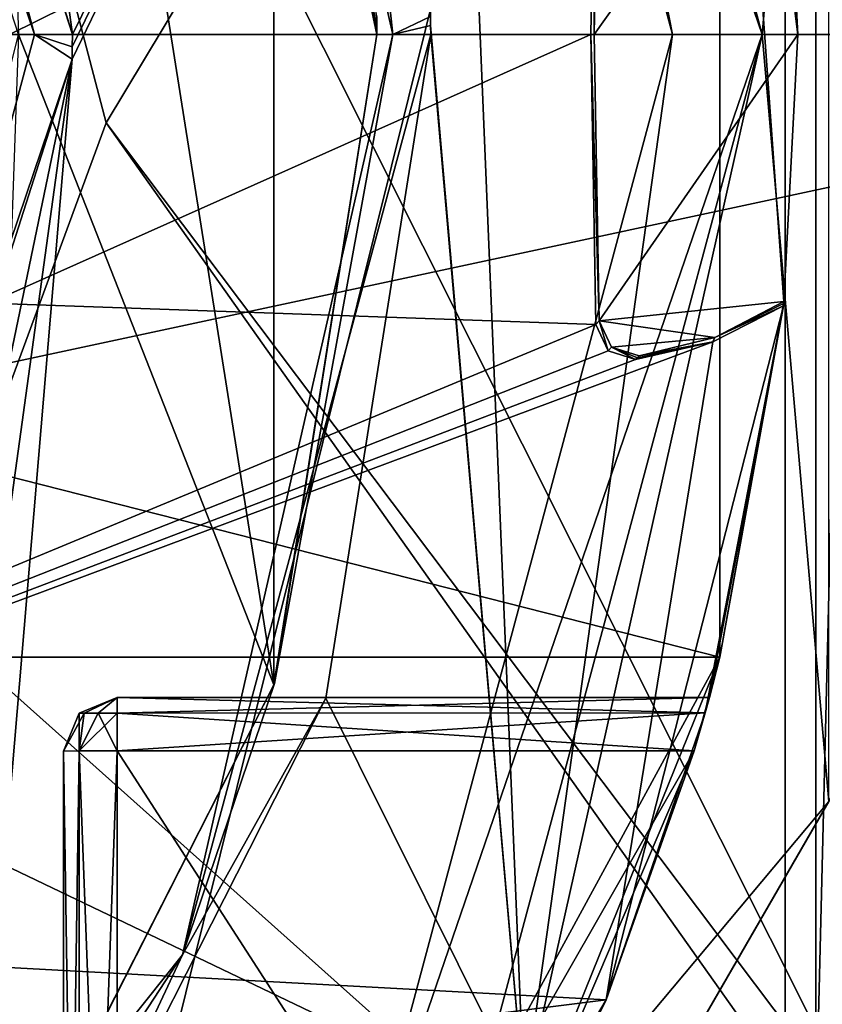
# Model space of a CAD drawing. Units: millimetres. Extents: x -75 to 75, y -90 to 90.
# Drawn here: x 10 to 14, y -40 to -35 of the extents above; entities that cross this region are included whole.
import ezdxf

# ---------------------------------------------------------------- set-up
doc = ezdxf.new("R2010")
doc.units = ezdxf.units.MM
doc.header["$LTSCALE"] = 65.185185
for name, color, linetype in [('1331', 7, 'CONTINUOUS'), ('1454', 7, 'CONTINUOUS'), ('1455', 7, 'CONTINUOUS'), ('1456', 7, 'CONTINUOUS'), ('1457', 7, 'CONTINUOUS'), ('1458', 7, 'CONTINUOUS'), ('1461', 7, 'CONTINUOUS'), ('1462', 7, 'CONTINUOUS'), ('1463', 7, 'CONTINUOUS'), ('1464', 7, 'CONTINUOUS'), ('1465', 7, 'CONTINUOUS'), ('1486', 7, 'CONTINUOUS'), ('1487', 7, 'CONTINUOUS'), ('1491', 7, 'CONTINUOUS'), ('1492', 7, 'CONTINUOUS'), ('1500', 7, 'CONTINUOUS'), ('1501', 7, 'CONTINUOUS'), ('1502', 7, 'CONTINUOUS'), ('1511', 7, 'CONTINUOUS'), ('1513', 7, 'CONTINUOUS'), ('1514', 7, 'CONTINUOUS'), ('1515', 7, 'CONTINUOUS'), ('1516', 7, 'CONTINUOUS'), ('1541', 7, 'CONTINUOUS'), ('1558', 7, 'CONTINUOUS'), ('1560', 7, 'CONTINUOUS'), ('1565', 7, 'CONTINUOUS'), ('1663', 7, 'CONTINUOUS'), ('1664', 7, 'CONTINUOUS'), ('1691', 7, 'CONTINUOUS'), ('1722', 7, 'CONTINUOUS'), ('1766', 7, 'CONTINUOUS'), ('1767', 7, 'CONTINUOUS'), ('1769', 7, 'CONTINUOUS'), ('1770', 7, 'CONTINUOUS'), ('1771', 7, 'CONTINUOUS'), ('1773', 7, 'CONTINUOUS'), ('1775', 7, 'CONTINUOUS'), ('1814', 7, 'CONTINUOUS'), ('1820', 7, 'CONTINUOUS'), ('1833', 7, 'CONTINUOUS'), ('1930', 7, 'CONTINUOUS'), ('1931', 7, 'CONTINUOUS'), ('1932', 7, 'CONTINUOUS'), ('1933', 7, 'CONTINUOUS'), ('1934', 7, 'CONTINUOUS'), ('1935', 7, 'CONTINUOUS'), ('1936', 7, 'CONTINUOUS'), ('1937', 7, 'CONTINUOUS'), ('1938', 7, 'CONTINUOUS')]:
    doc.layers.add(name, color=color, linetype=linetype)

msp = doc.modelspace()

# ---------------------------------------------------------------- linework, layer by layer
at = {"layer": '1331', "color": 7, "linetype": 'CONTINUOUS', "true_color": 0x0a0aff}
for points in [[(12.5711, -40.9303, 10.1), (13.9, -35, 10.1), (12.0372, -28.0503, 10.1), (12.5711, -40.9303, 10.1)], [(12.0372, -28.0503, 10.1), (12.0499, -34.9498, 10.1), (12.5711, -40.9303, 10.1), (12.0372, -28.0503, 10.1)], [(12.0499, -34.9498, 10.1), (12.0372, -28.0503, 10.1), (12.0496, -34.8997, 10.1), (12.0499, -34.9498, 10.1)], [(12.05, -35, 10.1), (12.5711, -40.9303, 10.1), (12.0499, -34.9498, 10.1), (12.05, -35, 10.1)], [(12.5711, -40.9303, 10.1), (12.05, -35, 10.1), (11.4653, -38.7051, 10.1), (12.5711, -40.9303, 10.1)], [(9.7621, -42.0638, 10.1), (12.5711, -40.9303, 10.1), (11.4653, -38.7051, 10.1), (9.7621, -42.0638, 10.1)]]:
    msp.add_3dface(points, dxfattribs=at)
at = {"layer": '1454', "color": 7, "linetype": 'CONTINUOUS', "true_color": 0x0a0aff}
for points in [[(16.2, -35, 3.5), (16.2, -35), (14.029, -43.0996), (16.2, -35, 3.5)], [(15.6885, -39.0387, 3.5), (16.2, -35, 3.5), (14.029, -43.0996), (15.6885, -39.0387, 3.5)], [(14.1863, -42.8223, 3.5), (15.6885, -39.0387, 3.5), (14.029, -43.0996), (14.1863, -42.8223, 3.5)]]:
    msp.add_3dface(points, dxfattribs=at)
at = {"layer": '1455', "color": 7, "linetype": 'CONTINUOUS', "true_color": 0x0a0aff}
for points in [[(16.2, -35), (14.0295, -26.8999, 8.5), (14.029, -26.9004), (16.2, -35)], [(16.2, -35), (16.2, -35, 3.5), (14.0295, -26.8999, 8.5), (16.2, -35)], [(14.0295, -26.8999, 8.5), (16.2, -35, 3.5), (16.1992, -35, 8.5), (14.0295, -26.8999, 8.5)], [(16.1992, -35, 8.5), (14.1863, -42.8223, 8), (14.0295, -43.1001, 8.5), (16.1992, -35, 8.5)], [(15.6885, -39.0387, 3.5), (14.1863, -42.8223, 3.5), (16.1992, -35, 8.5), (15.6885, -39.0387, 3.5)], [(14.1863, -42.8223, 3.5), (14.1863, -42.8223, 8), (16.1992, -35, 8.5), (14.1863, -42.8223, 3.5)]]:
    msp.add_3dface(points, dxfattribs=at)
at = {"layer": '1456', "color": 7, "linetype": 'CONTINUOUS', "true_color": 0x0a0aff}
for points in [[(14.0295, -26.8999, 8.5), (14.0295, -43.1001, 8.5), (9.0567, -46.8779, 8.5), (14.0295, -26.8999, 8.5)], [(14.0295, -26.8999, 8.5), (10.05, -35, 8.5), (9.0567, -27.6767, 8.5), (14.0295, -26.8999, 8.5)], [(10.0491, -35.1366, 8.5), (14.0295, -26.8999, 8.5), (9.0567, -46.8779, 8.5), (10.0491, -35.1366, 8.5)], [(10.0498, -35.0683, 8.5), (14.0295, -26.8999, 8.5), (10.0491, -35.1366, 8.5), (10.0498, -35.0683, 8.5)], [(10.05, -35, 8.5), (14.0295, -26.8999, 8.5), (10.0498, -35.0683, 8.5), (10.05, -35, 8.5)], [(14.0295, -26.8999, 8.5), (16.1992, -35, 8.5), (14.0295, -43.1001, 8.5), (14.0295, -26.8999, 8.5)], [(10.05, -35, 8.5), (8.1485, -29.1187, 8.5), (9.0567, -27.6767, 8.5), (10.05, -35, 8.5)], [(8.0677, -40.9917, 8.5), (10.0491, -35.1366, 8.5), (8.5567, -42.3233, 8.5), (8.0677, -40.9917, 8.5)], [(8.5567, -42.3233, 8.5), (10.0491, -35.1366, 8.5), (9.0567, -42.3233, 8.5), (8.5567, -42.3233, 8.5)], [(9.0567, -42.3233, 8.5), (10.0491, -35.1366, 8.5), (9.0567, -46.8779, 8.5), (9.0567, -42.3233, 8.5)]]:
    msp.add_3dface(points, dxfattribs=at)
at = {"layer": '1457', "color": 7, "linetype": 'CONTINUOUS', "true_color": 0x0a0aff}
for points in [[(8.1485, -29.1187, 8.5), (10.05, -35, 8.5), (8.5198, -30.0811, 8.5879), (8.1485, -29.1187, 8.5)], [(8.5198, -30.0811, 8.5879), (9.8379, -35, 8.5879), (7.9035, -29.2906, 8.8), (8.5198, -30.0811, 8.5879)], [(7.9035, -29.2906, 8.8), (9.8379, -35, 8.5879), (9.75, -35, 8.8), (7.9035, -29.2906, 8.8)], [(8.5198, -30.0811, 8.5879), (10.05, -35, 8.5), (9.8379, -35, 8.5879), (8.5198, -30.0811, 8.5879)]]:
    msp.add_3dface(points, dxfattribs=at)
at = {"layer": '1458', "color": 7, "linetype": 'CONTINUOUS', "true_color": 0x0a0aff}
for points in [[(9.8379, -35, 8.5879), (10.0491, -35.1366, 8.5), (8.5198, -39.9189, 8.5879), (9.8379, -35, 8.5879)], [(9.75, -35, 8.8), (9.8379, -35, 8.5879), (8.5198, -39.9189, 8.5879), (9.75, -35, 8.8)], [(10.05, -35, 8.5), (10.0498, -35.0683, 8.5), (9.8379, -35, 8.5879), (10.05, -35, 8.5)], [(10.0498, -35.0683, 8.5), (10.0491, -35.1366, 8.5), (9.8379, -35, 8.5879), (10.0498, -35.0683, 8.5)], [(10.0491, -35.1366, 8.5), (8.0677, -40.9917, 8.5), (8.5198, -39.9189, 8.5879), (10.0491, -35.1366, 8.5)]]:
    msp.add_3dface(points, dxfattribs=at)
at = {"layer": '1461', "color": 7, "linetype": 'CONTINUOUS', "true_color": 0x0a0aff}
for points in [[(9.75, -35, 20.1), (11.1746, -38.6298, 20.1), (9.5046, -28.0921, 20.1), (9.75, -35, 20.1)], [(9.5046, -28.0921, 20.1), (11.1746, -38.6298, 20.1), (11.1746, -31.3702, 20.1), (9.5046, -28.0921, 20.1)], [(11.1746, -38.6298, 20.1), (11.75, -35, 20.1), (11.1746, -31.3702, 20.1), (11.1746, -38.6298, 20.1)], [(11.1746, -38.6298, 20.1), (9.75, -35, 20.1), (9.5046, -41.9079, 20.1), (11.1746, -38.6298, 20.1)]]:
    msp.add_3dface(points, dxfattribs=at)
at = {"layer": '1462', "color": 7, "linetype": 'CONTINUOUS', "true_color": 0x0a0aff}
for points in [[(11.75, -35, 20.1), (11.1746, -38.6298, 20.1), (11.75, -35, 10.4), (11.75, -35, 20.1)], [(11.75, -35, 10.4), (11.1746, -38.6298, 20.1), (11.1779, -38.6216, 10.4), (11.75, -35, 10.4)], [(11.1746, -38.6298, 20.1), (9.5046, -41.9079, 20.1), (9.5174, -41.8906, 10.4), (11.1746, -38.6298, 20.1)], [(11.1779, -38.6216, 10.4), (11.1746, -38.6298, 20.1), (9.5174, -41.8906, 10.4), (11.1779, -38.6216, 10.4)]]:
    msp.add_3dface(points, dxfattribs=at)
at = {"layer": '1463', "color": 7, "linetype": 'CONTINUOUS', "true_color": 0x0a0aff}
for points in [[(11.4653, -38.7051, 10.1), (12.05, -35, 10.1), (10.6656, -40.1363, 10.1879), (11.4653, -38.7051, 10.1)], [(12.05, -35, 10.1), (11.8379, -35, 10.1879), (10.6656, -40.1363, 10.1879), (12.05, -35, 10.1)], [(11.8379, -35, 10.1879), (11.1779, -38.6216, 10.4), (10.6656, -40.1363, 10.1879), (11.8379, -35, 10.1879)], [(11.75, -35, 10.4), (11.1779, -38.6216, 10.4), (11.8379, -35, 10.1879), (11.75, -35, 10.4)], [(11.1779, -38.6216, 10.4), (9.5174, -41.8906, 10.4), (10.6656, -40.1363, 10.1879), (11.1779, -38.6216, 10.4)], [(9.7621, -42.0638, 10.1), (11.4653, -38.7051, 10.1), (10.6656, -40.1363, 10.1879), (9.7621, -42.0638, 10.1)], [(9.7621, -42.0638, 10.1), (10.6656, -40.1363, 10.1879), (7.3808, -44.2552, 10.1879), (9.7621, -42.0638, 10.1)], [(10.6656, -40.1363, 10.1879), (9.5174, -41.8906, 10.4), (7.3808, -44.2552, 10.1879), (10.6656, -40.1363, 10.1879)]]:
    msp.add_3dface(points, dxfattribs=at)
at = {"layer": '1464', "color": 7, "linetype": 'CONTINUOUS', "true_color": 0x0a0aff}
for points in [[(11.8379, -35, 10.1879), (11.434, -31.1994, 10.1), (10.6656, -29.8637, 10.1879), (11.8379, -35, 10.1879)], [(11.75, -35, 10.4), (11.8379, -35, 10.1879), (10.6656, -29.8637, 10.1879), (11.75, -35, 10.4)], [(11.7499, -34.9511, 10.4), (11.75, -35, 10.4), (10.6656, -29.8637, 10.1879), (11.7499, -34.9511, 10.4)], [(11.7496, -34.9022, 10.4), (11.7499, -34.9511, 10.4), (10.6656, -29.8637, 10.1879), (11.7496, -34.9022, 10.4)], [(12.0496, -34.8997, 10.1), (11.434, -31.1994, 10.1), (11.8379, -35, 10.1879), (12.0496, -34.8997, 10.1)], [(12.0499, -34.9498, 10.1), (12.0496, -34.8997, 10.1), (11.8379, -35, 10.1879), (12.0499, -34.9498, 10.1)], [(12.05, -35, 10.1), (12.0499, -34.9498, 10.1), (11.8379, -35, 10.1879), (12.05, -35, 10.1)]]:
    msp.add_3dface(points, dxfattribs=at)
at = {"layer": '1465', "color": 7, "linetype": 'CONTINUOUS', "true_color": 0x0a0aff}
for points in [[(11.1746, -31.3702, 20.1), (11.75, -35, 20.1), (11.7496, -34.9022, 10.4), (11.1746, -31.3702, 20.1)], [(11.75, -35, 20.1), (11.7499, -34.9511, 10.4), (11.7496, -34.9022, 10.4), (11.75, -35, 20.1)], [(11.75, -35, 20.1), (11.75, -35, 10.4), (11.7499, -34.9511, 10.4), (11.75, -35, 20.1)]]:
    msp.add_3dface(points, dxfattribs=at)
at = {"layer": '1486', "color": 7, "linetype": 'CONTINUOUS', "true_color": 0x0a0aff}
for points in [[(15.1548, -26.2504), (17.5, -35), (14.029, -26.9004), (15.1548, -26.2504)], [(17.5, -35), (16.2, -35), (14.029, -26.9004), (17.5, -35)], [(16.2, -35), (15.1548, -43.7496), (14.029, -43.0996), (16.2, -35)]]:
    msp.add_3dface(points, dxfattribs=at)
at = {"layer": '1487', "color": 7, "linetype": 'CONTINUOUS', "true_color": 0xcd9632}
for points in [[(13.4, -35, 10.6), (11.6047, -41.7001, 10.6), (13.4, -35, 20.6), (13.4, -35, 10.6)], [(13.4, -35, 20.6), (11.6047, -41.7001, 10.6), (11.6047, -41.7001, 20.6), (13.4, -35, 20.6)]]:
    msp.add_3dface(points, dxfattribs=at)
at = {"layer": '1491', "color": 7, "linetype": 'CONTINUOUS', "true_color": 0xcd9632}
for points in [[(13.9, -35, 21.1), (14.272, -30.7198, 21.1), (12.0372, -28.0502, 21.1), (13.9, -35, 21.1)], [(14.272, -39.2802, 21.1), (14.272, -30.7198, 21.1), (13.9, -35, 21.1), (14.272, -39.2802, 21.1)], [(12.0372, -41.9498, 21.1), (14.272, -39.2802, 21.1), (13.9, -35, 21.1), (12.0372, -41.9498, 21.1)], [(10.8427, -45.2198, 21.1), (14.272, -39.2802, 21.1), (12.0372, -41.9498, 21.1), (10.8427, -45.2198, 21.1)]]:
    msp.add_3dface(points, dxfattribs=at)
at = {"layer": '1492', "color": 7, "linetype": 'CONTINUOUS', "true_color": 0xcd9632}
for points in [[(13.4, -35, 10.6), (13.4, -35, 20.6), (11.6047, -28.2999, 20.6), (13.4, -35, 10.6)], [(11.6047, -28.2999, 10.6), (13.4, -35, 10.6), (11.6047, -28.2999, 20.6), (11.6047, -28.2999, 10.6)]]:
    msp.add_3dface(points, dxfattribs=at)
at = {"layer": '1500', "color": 7, "linetype": 'CONTINUOUS', "true_color": 0xcd9632}
for points in [[(15.9, -35, 16.1), (15.0249, -26.3254, 16.1), (13.7692, -27.0503, 16.1), (15.9, -35, 16.1)], [(17.35, -35, 16.1), (15.9, -35, 16.1), (13.7692, -42.9497, 16.1), (17.35, -35, 16.1)], [(15.0249, -43.6746, 16.1), (17.35, -35, 16.1), (13.7692, -42.9497, 16.1), (15.0249, -43.6746, 16.1)]]:
    msp.add_3dface(points, dxfattribs=at)
at = {"layer": '1501', "color": 7, "linetype": 'CONTINUOUS', "true_color": 0xcd9632}
for points in [[(13.7692, -42.9497, 16.1), (15.9, -35, 16.1), (13.7698, -42.95, 16.6), (13.7692, -42.9497, 16.1)], [(15.9, -35, 16.1), (15.8193, -36.6002, 16.6), (13.7698, -42.95, 16.6), (15.9, -35, 16.1)]]:
    msp.add_3dface(points, dxfattribs=at)
at = {"layer": '1502', "color": 7, "linetype": 'CONTINUOUS', "true_color": 0xcd9632}
msp.add_3dface([(15.9, -35, 16.1), (13.7692, -27.0503, 16.1), (15.8193, -33.3998, 16.6), (15.9, -35, 16.1)], dxfattribs=at)
at = {"layer": '1511', "color": 7, "linetype": 'CONTINUOUS', "true_color": 0xcd9632}
for points in [[(15.8193, -36.6002, 16.6), (9.2955, -47.8998, 20.5226), (9.2955, -47.8998, 16.6), (15.8193, -36.6002, 16.6)], [(9.2955, -47.8998, 20.5226), (15.8193, -36.6002, 16.6), (10.0729, -46.5532, 20.853), (9.2955, -47.8998, 20.5226)], [(15.8193, -36.6002, 16.6), (10.8427, -45.2198, 21.1), (10.0729, -46.5532, 20.853), (15.8193, -36.6002, 16.6)], [(14.272, -39.2802, 21.1), (10.8427, -45.2198, 21.1), (15.8193, -36.6002, 16.6), (14.272, -39.2802, 21.1)]]:
    msp.add_3dface(points, dxfattribs=at)
at = {"layer": '1513', "color": 7, "linetype": 'CONTINUOUS', "true_color": 0xcd9632}
for points in [[(13.4, -35, 20.6), (12.0372, -28.0502, 21.1), (11.6047, -28.2999, 20.6), (13.4, -35, 20.6)], [(13.4, -35, 20.6), (13.9, -35, 21.1), (12.0372, -28.0502, 21.1), (13.4, -35, 20.6)]]:
    msp.add_3dface(points, dxfattribs=at)
at = {"layer": '1514', "color": 7, "linetype": 'CONTINUOUS', "true_color": 0xcd9632}
for points in [[(13.4, -35, 20.6), (11.6047, -41.7001, 20.6), (13.9, -35, 21.1), (13.4, -35, 20.6)], [(11.6047, -41.7001, 20.6), (12.0372, -41.9498, 21.1), (13.9, -35, 21.1), (11.6047, -41.7001, 20.6)]]:
    msp.add_3dface(points, dxfattribs=at)
at = {"layer": '1515', "color": 7, "linetype": 'CONTINUOUS', "true_color": 0xcd9632}
for points in [[(12.5711, -40.9303, 10.1), (11.6047, -41.7001, 10.6), (13.4, -35, 10.6), (12.5711, -40.9303, 10.1)], [(13.9, -35, 10.1), (12.5711, -40.9303, 10.1), (13.4, -35, 10.6), (13.9, -35, 10.1)]]:
    msp.add_3dface(points, dxfattribs=at)
at = {"layer": '1516', "color": 7, "linetype": 'CONTINUOUS', "true_color": 0xcd9632}
for points in [[(12.0372, -28.0503, 10.1), (13.9, -35, 10.1), (11.6047, -28.2999, 10.6), (12.0372, -28.0503, 10.1)], [(13.9, -35, 10.1), (13.4, -35, 10.6), (11.6047, -28.2999, 10.6), (13.9, -35, 10.1)]]:
    msp.add_3dface(points, dxfattribs=at)
at = {"layer": '1541', "color": 7, "linetype": 'CONTINUOUS', "true_color": 0xcd9632}
msp.add_3dface([(15.8193, -36.6002, 16.6), (9.2955, -47.8998, 16.6), (13.7698, -42.95, 16.6), (15.8193, -36.6002, 16.6)], dxfattribs=at)
at = {"layer": '1558', "color": 7, "linetype": 'CONTINUOUS', "true_color": 0xaaaaaa}
for points in [[(20.5062, -14.4938, 46.1122), (9.6668, -14.4939, 46.2227), (0, -35, 46.6184), (20.5062, -14.4938, 46.1122)], [(20.5062, -25.122, 46.2211), (20.5062, -14.4938, 46.1122), (0, -35, 46.6184), (20.5062, -25.122, 46.2211)], [(20.5087, -35, 46.2604), (20.5062, -25.122, 46.2211), (0, -35, 46.6184), (20.5087, -35, 46.2604)]]:
    msp.add_3dface(points, dxfattribs=at)
at = {"layer": '1560', "color": 7, "linetype": 'CONTINUOUS', "true_color": 0xaaaaaa}
for points in [[(20.5087, -35, 46.2604), (0, -35, 46.6184), (20.5062, -44.8289, 46.2215), (20.5087, -35, 46.2604)], [(20.5062, -44.8289, 46.2215), (0, -35, 46.6184), (20.5062, -55.5062, 46.1122), (20.5062, -44.8289, 46.2215)], [(20.5062, -55.5062, 46.1122), (0, -35, 46.6184), (9.6711, -55.5061, 46.2226), (20.5062, -55.5062, 46.1122)]]:
    msp.add_3dface(points, dxfattribs=at)
at = {"layer": '1565', "color": 7, "linetype": 'CONTINUOUS', "true_color": 0xaaaaaa}
for points in [[(15.8103, -25.8802, 44.1), (18.2525, -35, 44.1), (4.7912, -28.1739, 44.1), (15.8103, -25.8802, 44.1)], [(4.7912, -28.1739, 44.1), (18.2525, -35, 44.1), (7.8438, -32.165, 44.1), (4.7912, -28.1739, 44.1)], [(7.8438, -32.165, 44.1), (18.2525, -35, 44.1), (8.0483, -37.1855, 44.1), (7.8438, -32.165, 44.1)], [(18.2525, -35, 44.1), (15.8103, -44.1198, 44.1), (8.0483, -37.1855, 44.1), (18.2525, -35, 44.1)], [(8.0483, -37.1855, 44.1), (15.8103, -44.1198, 44.1), (5.3404, -41.4065, 44.1), (8.0483, -37.1855, 44.1)]]:
    msp.add_3dface(points, dxfattribs=at)
at = {"layer": '1663', "linetype": 'CONTINUOUS'}
for points in [[(10.2381, -35.4921, 1.8), (14.2, -28.9118, 1.8), (8.6794, -29.5489, 1.8), (10.2381, -35.4921, 1.8)], [(14.2, -41.0878, 1.8), (14.2, -28.9118, 1.8), (10.2381, -35.4921, 1.8), (14.2, -41.0878, 1.8)], [(8.1132, -41.263, 1.8), (14.2, -41.0878, 1.8), (10.2381, -35.4921, 1.8), (8.1132, -41.263, 1.8)]]:
    msp.add_3dface(points, dxfattribs=at)
at = {"layer": '1664', "linetype": 'CONTINUOUS'}
for points in [[(10.2381, -35.4921, 1.8), (8.6794, -29.5489, 1.8), (10.2381, -35.4921), (10.2381, -35.4921, 1.8)], [(10.2381, -35.4921), (8.6794, -29.5489, 1.8), (8.6794, -29.5489), (10.2381, -35.4921)], [(8.1132, -41.263, 1.8), (10.2381, -35.4921, 1.8), (8.1132, -41.263), (8.1132, -41.263, 1.8)], [(8.1132, -41.263), (10.2381, -35.4921, 1.8), (10.2381, -35.4921), (8.1132, -41.263)]]:
    msp.add_3dface(points, dxfattribs=at)
at = {"layer": '1691', "linetype": 'CONTINUOUS'}
for points in [[(14.2, -28.9118, 1.8), (14.2, -41.0878, 1.8), (14.5, -28.8508, 1.5), (14.2, -28.9118, 1.8)], [(14.2, -41.0878, 1.8), (14.3498, -41.1185, 1.6502), (14.5, -28.8508, 1.5), (14.2, -41.0878, 1.8)]]:
    msp.add_3dface(points, dxfattribs=at)
at = {"layer": '1722', "linetype": 'CONTINUOUS'}
for points in [[(14.5, -41.1492), (8.6794, -29.5489), (14.5, -28.8508), (14.5, -41.1492)], [(10.2381, -35.4921), (8.6794, -29.5489), (14.5, -41.1492), (10.2381, -35.4921)], [(8.1132, -41.263), (10.2381, -35.4921), (14.5, -41.1492), (8.1132, -41.263)]]:
    msp.add_3dface(points, dxfattribs=at)
at = {"layer": '1766', "color": 7, "linetype": 'CONTINUOUS'}
for points in [[(9.5833, -33.5, 8), (9.7, -35, 8), (12.9722, -33.381, 8), (9.5833, -33.5, 8)], [(12.9722, -33.381, 8), (9.7, -35, 8), (12.944, -35, 8), (12.9722, -33.381, 8)], [(9.7, -35, 8), (9.5833, -36.5, 8), (12.944, -35, 8), (9.7, -35, 8)], [(12.944, -35, 8), (9.5833, -36.5, 8), (12.9722, -36.619, 8), (12.944, -35, 8)], [(9.5833, -36.5, 8), (4.9473, -39.9515, 8), (12.9722, -36.619, 8), (9.5833, -36.5, 8)], [(14.0185, -36.5139, 8), (13.6243, -36.7145, 8), (13.0291, -40.3888, 8), (14.0185, -36.5139, 8)], [(12.9722, -36.619, 8), (4.9473, -39.9515, 8), (13.0401, -36.765, 8), (12.9722, -36.619, 8)], [(13.1934, -36.8143, 8), (4.9473, -39.9515, 8), (13.6243, -36.7145, 8), (13.1934, -36.8143, 8)], [(13.6243, -36.7145, 8), (4.9473, -39.9515, 8), (13.0291, -40.3888, 8), (13.6243, -36.7145, 8)], [(13.0401, -36.765, 8), (4.9473, -39.9515, 8), (13.1934, -36.8143, 8), (13.0401, -36.765, 8)], [(4.9473, -39.9515, 8), (1.4942, -41.8387, 8), (13.0291, -40.3888, 8), (4.9473, -39.9515, 8)], [(13.0291, -40.3888, 8), (1.4942, -41.8387, 8), (10.9924, -43.8305, 8), (13.0291, -40.3888, 8)]]:
    msp.add_3dface(points, dxfattribs=at)
at = {"layer": '1767', "color": 7, "linetype": 'CONTINUOUS'}
for points in [[(14.0211, -36.49, 4.5), (13.6358, -36.6906, 4.5), (14.0198, -36.502, 6.2491), (14.0211, -36.49, 4.5)], [(13.6243, -36.7145, 8), (14.0185, -36.5139, 8), (13.6358, -36.6906, 4.5), (13.6243, -36.7145, 8)], [(13.6358, -36.6906, 4.5), (14.0185, -36.5139, 8), (14.0198, -36.502, 6.2491), (13.6358, -36.6906, 4.5)], [(13.1934, -36.8143, 8), (13.6243, -36.7145, 8), (13.2036, -36.804, 6.2507), (13.1934, -36.8143, 8)], [(13.2036, -36.804, 6.2507), (13.6243, -36.7145, 8), (13.2138, -36.7936, 4.5), (13.2036, -36.804, 6.2507)], [(13.2138, -36.7936, 4.5), (13.6243, -36.7145, 8), (13.6358, -36.6906, 4.5), (13.2138, -36.7936, 4.5)]]:
    msp.add_3dface(points, dxfattribs=at)
at = {"layer": '1769', "color": 7, "linetype": 'CONTINUOUS'}
for points in [[(12.9722, -36.619, 8), (13.0401, -36.765, 8), (12.9902, -36.5985, 4.5), (12.9722, -36.619, 8)], [(12.9902, -36.5985, 4.5), (13.0401, -36.765, 8), (13.059, -36.7454, 4.5), (12.9902, -36.5985, 4.5)], [(13.0401, -36.765, 8), (13.1934, -36.8143, 8), (13.059, -36.7454, 4.5), (13.0401, -36.765, 8)], [(13.1934, -36.8143, 8), (13.2036, -36.804, 6.2507), (13.059, -36.7454, 4.5), (13.1934, -36.8143, 8)], [(13.2036, -36.804, 6.2507), (13.2138, -36.7936, 4.5), (13.059, -36.7454, 4.5), (13.2036, -36.804, 6.2507)]]:
    msp.add_3dface(points, dxfattribs=at)
at = {"layer": '1770', "color": 7, "linetype": 'CONTINUOUS'}
for points in [[(12.944, -35, 8), (12.9722, -36.619, 8), (12.9902, -36.5985, 4.5), (12.944, -35, 8)], [(12.944, -35, 8), (12.9902, -36.5985, 4.5), (12.9623, -35, 4.5), (12.944, -35, 8)]]:
    msp.add_3dface(points, dxfattribs=at)
at = {"layer": '1771', "color": 7, "linetype": 'CONTINUOUS'}
for points in [[(12.9722, -33.381, 8), (12.944, -35, 8), (12.9623, -35, 4.5), (12.9722, -33.381, 8)], [(12.9722, -33.381, 8), (12.9623, -35, 4.5), (12.9812, -33.3913, 6.25), (12.9722, -33.381, 8)], [(12.9812, -33.3913, 6.25), (12.9623, -35, 4.5), (12.9902, -33.4015, 4.5), (12.9812, -33.3913, 6.25)]]:
    msp.add_3dface(points, dxfattribs=at)
at = {"layer": '1773', "color": 7, "linetype": 'CONTINUOUS'}
for points in [[(12.9623, -35, 4.5), (14.0211, -33.51, 4.5), (12.9902, -33.4015, 4.5), (12.9623, -35, 4.5)], [(14.0211, -33.51, 4.5), (12.9623, -35, 4.5), (14.1, -35, 4.5), (14.0211, -33.51, 4.5)], [(12.9623, -35, 4.5), (12.9902, -36.5985, 4.5), (14.1, -35, 4.5), (12.9623, -35, 4.5)], [(12.9902, -36.5985, 4.5), (14.0211, -36.49, 4.5), (14.1, -35, 4.5), (12.9902, -36.5985, 4.5)], [(13.6358, -36.6906, 4.5), (14.0211, -36.49, 4.5), (12.9902, -36.5985, 4.5), (13.6358, -36.6906, 4.5)], [(13.6358, -36.6906, 4.5), (12.9902, -36.5985, 4.5), (13.059, -36.7454, 4.5), (13.6358, -36.6906, 4.5)], [(13.2138, -36.7936, 4.5), (13.6358, -36.6906, 4.5), (13.059, -36.7454, 4.5), (13.2138, -36.7936, 4.5)]]:
    msp.add_3dface(points, dxfattribs=at)
at = {"layer": '1775', "color": 7, "linetype": 'CONTINUOUS'}
for points in [[(14.1, -35, 4.5), (14.0211, -36.49, 4.5), (13.6647, -31.5247, 4.3), (14.1, -35, 4.5)], [(13.6647, -31.5247, 4.3), (14.0211, -36.49, 4.5), (13.6647, -38.4753, 4.3), (13.6647, -31.5247, 4.3)], [(14.0211, -33.51, 4.5), (14.1, -35, 4.5), (13.6647, -31.5247, 4.3), (14.0211, -33.51, 4.5)], [(14.0211, -36.49, 4.5), (14.0198, -36.502, 6.2491), (13.6647, -38.4753, 4.3), (14.0211, -36.49, 4.5)], [(14.0185, -36.5139, 8), (13.0291, -40.3888, 8), (13.5823, -38.7855, 6.4107), (14.0185, -36.5139, 8)], [(13.6059, -38.7, 6.2016), (14.0185, -36.5139, 8), (13.5823, -38.7855, 6.4107), (13.6059, -38.7, 6.2016)], [(13.6647, -38.4753, 4.3), (14.0185, -36.5139, 8), (13.6059, -38.7, 6.2016), (13.6647, -38.4753, 4.3)], [(14.0198, -36.502, 6.2491), (14.0185, -36.5139, 8), (13.6647, -38.4753, 4.3), (14.0198, -36.502, 6.2491)], [(10.3389, -44.5865, 4.3), (13.6647, -38.4753, 4.3), (12.2386, -42.0014, 4.6827), (10.3389, -44.5865, 4.3)], [(12.2386, -42.0014, 4.6827), (13.6647, -38.4753, 4.3), (13.5212, -38.9984, 4.6984), (12.2386, -42.0014, 4.6827)], [(13.5212, -38.9984, 4.6984), (13.6647, -38.4753, 4.3), (13.5823, -38.7855, 4.7893), (13.5212, -38.9984, 4.6984)], [(13.5823, -38.7855, 4.7893), (13.6647, -38.4753, 4.3), (13.6059, -38.7, 4.9984), (13.5823, -38.7855, 4.7893)], [(13.6059, -38.7, 4.9984), (13.6647, -38.4753, 4.3), (13.6059, -38.7, 6.2016), (13.6059, -38.7, 4.9984)], [(13.0291, -40.3888, 8), (13.5212, -38.9984, 6.5016), (13.5823, -38.7855, 6.4107), (13.0291, -40.3888, 8)], [(13.5212, -38.9984, 6.5016), (13.0291, -40.3888, 8), (12.2386, -42.0014, 6.5173), (13.5212, -38.9984, 6.5016)], [(13.0291, -40.3888, 8), (10.9924, -43.8305, 8), (12.2386, -42.0014, 6.5173), (13.0291, -40.3888, 8)]]:
    msp.add_3dface(points, dxfattribs=at)
at = {"layer": '1814', "color": 7, "linetype": 'CONTINUOUS'}
for points in [[(13.6647, -31.5247, 4.3), (13.6647, -38.4753, 4.3), (-13.6647, -31.5247, 4.3), (13.6647, -31.5247, 4.3)], [(13.6647, -38.4753, 4.3), (-13.6647, -38.4753, 4.3), (-13.6647, -31.5247, 4.3), (13.6647, -38.4753, 4.3)], [(13.6647, -38.4753, 4.3), (10.3389, -44.5865, 4.3), (-13.6647, -38.4753, 4.3), (13.6647, -38.4753, 4.3)], [(10.3389, -44.5865, 4.3), (-10.339, -44.5864, 4.3), (-13.6647, -38.4753, 4.3), (10.3389, -44.5865, 4.3)]]:
    msp.add_3dface(points, dxfattribs=at)
at = {"layer": '1820', "color": 7, "linetype": 'CONTINUOUS'}
for points in [[(10.3, -44.6291, 4.669), (12.2386, -42.0014, 4.6827), (13.5212, -38.9984, 4.6984), (10.3, -44.6291, 4.669)], [(10.3, -44.6291, 4.669), (13.5212, -38.9984, 4.6984), (10.3, -38.9984, 4.6984), (10.3, -44.6291, 4.669)]]:
    msp.add_3dface(points, dxfattribs=at)
at = {"layer": '1833', "color": 7, "linetype": 'CONTINUOUS'}
for points in [[(13.5212, -38.9984, 6.5016), (12.2386, -42.0014, 6.5173), (10.3, -38.9984, 6.5016), (13.5212, -38.9984, 6.5016)], [(12.2386, -42.0014, 6.5173), (10.3, -44.6291, 6.531), (10.3, -38.9984, 6.5016), (12.2386, -42.0014, 6.5173)]]:
    msp.add_3dface(points, dxfattribs=at)
at = {"layer": '1930', "color": 7, "linetype": 'CONTINUOUS'}
for points in [[(10.089, -44.85, 6.4455), (10, -44.9403, 6.2327), (10.0879, -38.9989, 6.4137), (10.089, -44.85, 6.4455)], [(10.0879, -38.9989, 6.4137), (10, -44.9403, 6.2327), (10, -39, 6.2016), (10.0879, -38.9989, 6.4137)], [(10.3, -38.9984, 6.5016), (10.089, -44.85, 6.4455), (10.0879, -38.9989, 6.4137), (10.3, -38.9984, 6.5016)], [(10.3, -44.6291, 6.531), (10.089, -44.85, 6.4455), (10.3, -38.9984, 6.5016), (10.3, -44.6291, 6.531)]]:
    msp.add_3dface(points, dxfattribs=at)
at = {"layer": '1931', "color": 7, "linetype": 'CONTINUOUS'}
for points in [[(10.1163, -38.7879, 6.3076), (10.0879, -38.7879, 6.2016), (10.3, -38.7, 6.2016), (10.1163, -38.7879, 6.3076)], [(10.1939, -38.7879, 6.3853), (10.1163, -38.7879, 6.3076), (10.3, -38.7, 6.2016), (10.1939, -38.7879, 6.3853)], [(10.3, -38.7879, 6.4137), (10.1939, -38.7879, 6.3853), (10.3, -38.7, 6.2016), (10.3, -38.7879, 6.4137)], [(10.0879, -38.9989, 6.4137), (10, -39, 6.2016), (10.1163, -38.7879, 6.3076), (10.0879, -38.9989, 6.4137)], [(10.1163, -38.7879, 6.3076), (10, -39, 6.2016), (10.0879, -38.7879, 6.2016), (10.1163, -38.7879, 6.3076)], [(10.3, -38.9984, 6.5016), (10.0879, -38.9989, 6.4137), (10.3, -38.7879, 6.4137), (10.3, -38.9984, 6.5016)], [(10.3, -38.7879, 6.4137), (10.0879, -38.9989, 6.4137), (10.1939, -38.7879, 6.3853), (10.3, -38.7879, 6.4137)], [(10.1939, -38.7879, 6.3853), (10.0879, -38.9989, 6.4137), (10.1163, -38.7879, 6.3076), (10.1939, -38.7879, 6.3853)]]:
    msp.add_3dface(points, dxfattribs=at)
at = {"layer": '1932', "color": 7, "linetype": 'CONTINUOUS'}
for points in [[(13.6059, -38.7, 6.2016), (13.5823, -38.7855, 6.4107), (10.3, -38.7, 6.2016), (13.6059, -38.7, 6.2016)], [(13.5823, -38.7855, 6.4107), (10.3, -38.7879, 6.4137), (10.3, -38.7, 6.2016), (13.5823, -38.7855, 6.4107)], [(13.5823, -38.7855, 6.4107), (13.5212, -38.9984, 6.5016), (10.3, -38.7879, 6.4137), (13.5823, -38.7855, 6.4107)], [(13.5212, -38.9984, 6.5016), (10.3, -38.9984, 6.5016), (10.3, -38.7879, 6.4137), (13.5212, -38.9984, 6.5016)]]:
    msp.add_3dface(points, dxfattribs=at)
at = {"layer": '1933', "color": 7, "linetype": 'CONTINUOUS'}
for points in [[(13.6059, -38.7, 4.9984), (13.6059, -38.7, 6.2016), (10.3, -38.7, 6.2016), (13.6059, -38.7, 4.9984)], [(13.6059, -38.7, 4.9984), (10.3, -38.7, 6.2016), (10.3, -38.7, 4.9984), (13.6059, -38.7, 4.9984)]]:
    msp.add_3dface(points, dxfattribs=at)
at = {"layer": '1934', "color": 7, "linetype": 'CONTINUOUS'}
for points in [[(10.3, -38.7, 6.2016), (10.0879, -38.7879, 6.2016), (10.3, -38.7, 4.9984), (10.3, -38.7, 6.2016)], [(10.3, -38.7, 4.9984), (10.0879, -38.7879, 6.2016), (10.0879, -38.7879, 4.9984), (10.3, -38.7, 4.9984)], [(10.0879, -38.7879, 6.2016), (10, -39, 6.2016), (10.0879, -38.7879, 4.9984), (10.0879, -38.7879, 6.2016)], [(10, -39, 6.2016), (10, -39, 4.9984), (10.0879, -38.7879, 4.9984), (10, -39, 6.2016)]]:
    msp.add_3dface(points, dxfattribs=at)
at = {"layer": '1935', "color": 7, "linetype": 'CONTINUOUS'}
for points in [[(10, -44.9403, 6.2327), (10, -44.9403, 4.9673), (10, -39, 4.9984), (10, -44.9403, 6.2327)], [(10, -39, 6.2016), (10, -44.9403, 6.2327), (10, -39, 4.9984), (10, -39, 6.2016)]]:
    msp.add_3dface(points, dxfattribs=at)
at = {"layer": '1936', "color": 7, "linetype": 'CONTINUOUS'}
for points in [[(10, -39, 4.9984), (10.089, -44.85, 4.7545), (10.0879, -38.9989, 4.7863), (10, -39, 4.9984)], [(10, -44.9403, 4.9673), (10.089, -44.85, 4.7545), (10, -39, 4.9984), (10, -44.9403, 4.9673)], [(10.3, -44.6291, 4.669), (10.3, -38.9984, 4.6984), (10.0879, -38.9989, 4.7863), (10.3, -44.6291, 4.669)], [(10.089, -44.85, 4.7545), (10.3, -44.6291, 4.669), (10.0879, -38.9989, 4.7863), (10.089, -44.85, 4.7545)]]:
    msp.add_3dface(points, dxfattribs=at)
at = {"layer": '1937', "color": 7, "linetype": 'CONTINUOUS'}
for points in [[(10.3, -38.7, 4.9984), (10.0879, -38.7879, 4.9984), (10.1163, -38.7879, 4.8924), (10.3, -38.7, 4.9984)], [(10.1939, -38.7879, 4.8147), (10.3, -38.7, 4.9984), (10.1163, -38.7879, 4.8924), (10.1939, -38.7879, 4.8147)], [(10.3, -38.7879, 4.7863), (10.3, -38.7, 4.9984), (10.1939, -38.7879, 4.8147), (10.3, -38.7879, 4.7863)], [(10.0879, -38.7879, 4.9984), (10, -39, 4.9984), (10.0879, -38.9989, 4.7863), (10.0879, -38.7879, 4.9984)], [(10.0879, -38.9989, 4.7863), (10.3, -38.9984, 4.6984), (10.1939, -38.7879, 4.8147), (10.0879, -38.9989, 4.7863)], [(10.0879, -38.7879, 4.9984), (10.0879, -38.9989, 4.7863), (10.1163, -38.7879, 4.8924), (10.0879, -38.7879, 4.9984)], [(10.0879, -38.9989, 4.7863), (10.1939, -38.7879, 4.8147), (10.1163, -38.7879, 4.8924), (10.0879, -38.9989, 4.7863)], [(10.3, -38.9984, 4.6984), (10.3, -38.7879, 4.7863), (10.1939, -38.7879, 4.8147), (10.3, -38.9984, 4.6984)]]:
    msp.add_3dface(points, dxfattribs=at)
at = {"layer": '1938', "color": 7, "linetype": 'CONTINUOUS'}
for points in [[(13.5823, -38.7855, 4.7893), (13.6059, -38.7, 4.9984), (10.3, -38.7879, 4.7863), (13.5823, -38.7855, 4.7893)], [(13.6059, -38.7, 4.9984), (10.3, -38.7, 4.9984), (10.3, -38.7879, 4.7863), (13.6059, -38.7, 4.9984)], [(13.5212, -38.9984, 4.6984), (13.5823, -38.7855, 4.7893), (10.3, -38.9984, 4.6984), (13.5212, -38.9984, 4.6984)], [(10.3, -38.9984, 4.6984), (13.5823, -38.7855, 4.7893), (10.3, -38.7879, 4.7863), (10.3, -38.9984, 4.6984)]]:
    msp.add_3dface(points, dxfattribs=at)

doc.saveas('drawing.dxf')
